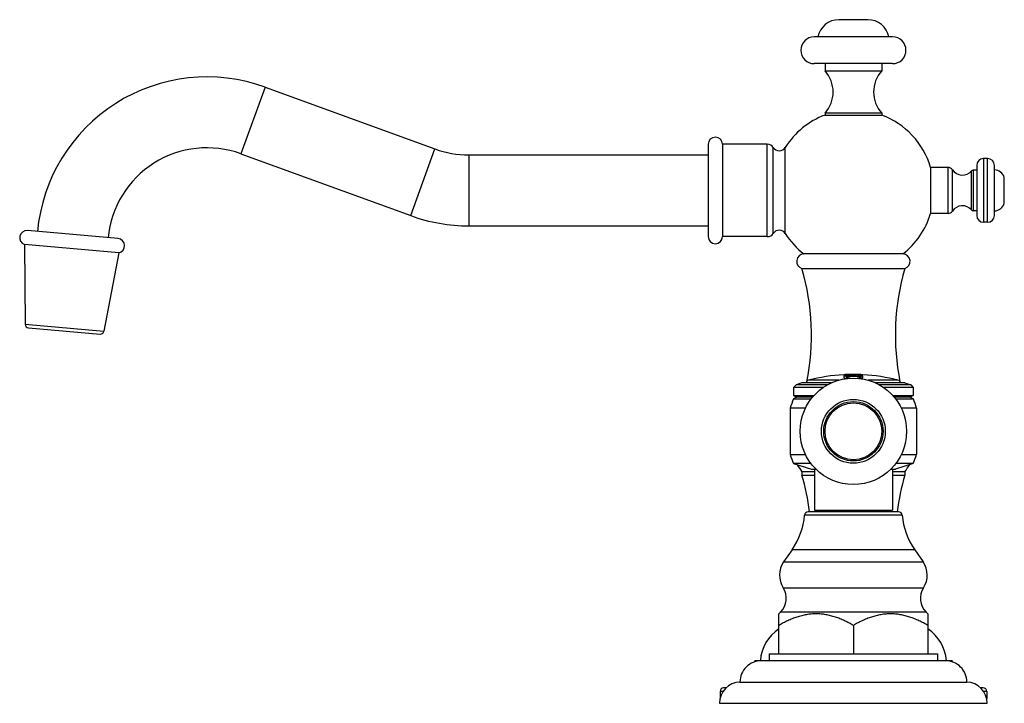
# Model space of a CAD drawing. Units: inches. Extents: x 6.37 to 15.05, y 6 to 12.02.
import ezdxf

# ---------------------------------------------------------------- set-up
doc = ezdxf.new("R2010")
doc.units = ezdxf.units.IN
doc.header["$LTSCALE"] = 1.21
doc.header["$MEASUREMENT"] = 0
doc.layers.get('0').update_dxf_attribs({"linetype": 'CONTINUOUS'})

msp = doc.modelspace()

# ---------------------------------------------------------------- linework, layer by layer
at = {"color": 7, "linetype": 'Continuous'}
for p, q in [((13.8474, 12.0221), (13.5914, 12.0221)), ((14.0654, 11.8701), (13.3734, 11.8701)), ((14.0654, 11.6351), (13.3734, 11.6351)), ((13.4694, 11.6351), (13.4694, 11.5721)), ((13.9694, 11.6351), (13.9694, 11.5721)), ((13.4694, 11.5721), (13.9694, 11.5721)), ((8.5339, 11.4276), (10.0305, 10.8829)), ((13.9694, 11.1971), (13.4694, 11.1971)), ((13.4694, 11.1971), (13.4694, 11.1821)), ((13.4694, 11.1821), (13.9694, 11.1821)), ((13.9694, 11.1971), (13.9694, 11.1821)), ((12.4399, 10.9246), (12.4399, 10.1106)), ((12.5649, 10.9246), (12.5649, 10.1106)), ((12.9605, 10.9246), (12.5649, 10.9246)), ((8.3201, 10.8403), (9.8167, 10.2956)), ((10.3299, 10.8301), (12.4399, 10.8301)), ((14.9029, 10.7986), (14.8669, 10.7986)), ((14.5539, 10.7201), (14.3999, 10.7201)), ((14.3999, 10.7201), (14.3999, 10.3151)), ((14.8069, 10.6961), (14.7759, 10.6961)), ((14.8069, 10.7386), (14.8069, 10.2966)), ((14.9629, 10.2966), (14.9629, 10.7386)), ((15.0499, 10.4046), (15.0499, 10.6307)), ((14.8069, 10.3391), (14.7759, 10.3391)), ((14.5539, 10.3151), (14.3999, 10.3151)), ((7.2373, 10.0932), (6.4383, 10.1631)), ((10.3299, 10.2051), (12.4399, 10.2051)), ((14.9029, 10.2366), (14.8669, 10.2366)), ((12.9605, 10.1106), (12.5649, 10.1106)), ((6.4116, 10.041), (6.4193, 9.3376)), ((7.2424, 9.9683), (6.4116, 10.041)), ((7.2424, 9.9683), (7.1127, 9.2769)), ((14.1559, 9.9576), (13.2829, 9.9576)), ((13.2664, 9.8302), (14.1724, 9.8302)), ((6.4476, 9.307), (7.0795, 9.2517)), ((13.6344, 8.8933), (13.6344, 8.8851)), ((13.6344, 8.8816), (13.6344, 8.8688)), ((13.6572, 8.8886), (13.6572, 8.8913)), ((13.6872, 8.895), (13.6584, 8.8944)), ((13.6584, 8.8934), (13.6584, 8.8944)), ((13.6584, 8.8934), (13.6872, 8.894)), ((13.6584, 8.8817), (13.6584, 8.8827)), ((13.6584, 8.8707), (13.6584, 8.8754)), ((13.6704, 8.886), (13.6716, 8.886)), ((13.6884, 8.8873), (13.6862, 8.8874)), ((13.6884, 8.8863), (13.6862, 8.8864)), ((13.6871, 8.8953), (13.6874, 8.8953)), ((13.6884, 8.8861), (13.6901, 8.8864)), ((13.6893, 8.8863), (13.6884, 8.8863)), ((13.7854, 8.8942), (13.7566, 8.8949)), ((13.7566, 8.8939), (13.7823, 8.8933)), ((13.7823, 8.8933), (13.7854, 8.8932)), ((13.7854, 8.8942), (13.7854, 8.8932)), ((13.7854, 8.8825), (13.7854, 8.8815)), ((13.7854, 8.8752), (13.7854, 8.8705)), ((13.8034, 8.8908), (13.8034, 8.8933)), ((13.8034, 8.8688), (13.8034, 8.8817)), ((13.2141, 8.8041), (13.1919, 8.7819)), ((13.4557, 8.7819), (13.1919, 8.7819)), ((13.1919, 8.7819), (13.1919, 8.7106)), ((13.2649, 8.8206), (13.2141, 8.8041)), ((13.4941, 8.8041), (13.2141, 8.8041)), ((13.5242, 8.8206), (13.2649, 8.8206)), ((14.1739, 8.8206), (13.9145, 8.8206)), ((14.2247, 8.8041), (13.9446, 8.8041)), ((14.2469, 8.7819), (13.983, 8.7819)), ((14.1739, 8.8206), (14.2247, 8.8041)), ((14.2247, 8.8041), (14.2469, 8.7819)), ((14.2469, 8.7819), (14.2469, 8.7106)), ((13.2179, 8.6956), (13.1902, 8.6796)), ((13.1919, 8.7106), (13.375, 8.7106)), ((13.1919, 8.7106), (13.2179, 8.6956)), ((13.3614, 8.6956), (13.2179, 8.6956)), ((14.0637, 8.7106), (14.2469, 8.7106)), ((14.2209, 8.6956), (14.0773, 8.6956)), ((14.2469, 8.7106), (14.2209, 8.6956)), ((14.2209, 8.6956), (14.2486, 8.6796)), ((13.2987, 8.5996), (13.1619, 8.5996)), ((13.1619, 8.5996), (13.1619, 8.1896)), ((13.1902, 8.6796), (13.347, 8.6796)), ((14.0918, 8.6796), (14.2486, 8.6796)), ((14.2769, 8.5996), (14.1401, 8.5996)), ((14.2769, 8.5996), (14.2769, 8.1896)), ((13.1619, 8.1896), (13.2987, 8.1896)), ((14.1401, 8.1896), (14.2769, 8.1896)), ((13.3463, 8.1106), (13.1919, 8.1106)), ((13.1919, 8.1106), (13.3489, 8.0596)), ((14.2469, 8.1106), (14.0899, 8.0596)), ((14.2469, 8.1106), (14.0925, 8.1106)), ((13.3759, 8.0389), (13.2664, 8.0389)), ((13.2664, 8.0389), (13.2664, 8.0085)), ((13.2664, 8.0085), (13.3759, 8.0085)), ((13.3489, 8.0596), (13.3923, 8.0596)), ((13.3759, 8.0596), (13.3759, 7.7006)), ((14.0466, 8.0596), (14.0899, 8.0596)), ((14.0629, 8.0596), (14.0629, 7.7006)), ((14.1724, 8.0389), (14.0629, 8.0389)), ((14.0629, 8.0085), (14.1724, 8.0085)), ((14.1724, 8.0389), (14.1724, 8.0085)), ((14.1182, 7.6846), (13.3205, 7.6846)), ((13.3759, 7.7006), (14.0629, 7.7006)), ((13.1789, 7.3503), (13.1047, 7.2443)), ((14.2599, 7.3503), (14.334, 7.2443)), ((13.0782, 6.8011), (13.0629, 6.7858)), ((13.0629, 6.4346), (13.0629, 6.7858)), ((14.3605, 6.8011), (14.3759, 6.7858)), ((14.3759, 6.7858), (14.3759, 6.4346)), ((13.7194, 6.6846), (13.7194, 6.4346)), ((12.9784, 6.4346), (14.4604, 6.4346)), ((12.9784, 6.4346), (12.9784, 6.3726)), ((14.4604, 6.4346), (14.4604, 6.3726)), ((14.5894, 6.3726), (12.8494, 6.3726)), ((12.7194, 6.1846), (14.7194, 6.1846)), ((12.5444, 6.1026), (12.5444, 6.0399)), ((12.5983, 6.1326), (12.5744, 6.1326)), ((14.8644, 6.1326), (14.8405, 6.1326)), ((14.8944, 6.1026), (14.8944, 6.0399)), ((12.5394, 5.9976), (14.8994, 5.9976))]:
    msp.add_line(p, q, dxfattribs=at)
at = {"color": 9, "linetype": 'Continuous'}
for p, q in [((8.5339, 11.4276), (8.3201, 10.8403)), ((9.8167, 10.2956), (10.0305, 10.8829)), ((12.9605, 10.1106), (12.9605, 10.9246)), ((13.0132, 10.1391), (13.0132, 10.8961)), ((13.1192, 10.1383), (13.1192, 10.897)), ((10.3299, 10.8301), (10.3299, 10.2051)), ((14.8669, 10.7986), (14.8669, 10.2366)), ((14.9029, 10.2366), (14.9029, 10.7986)), ((14.5539, 10.3151), (14.5539, 10.7201)), ((14.5921, 10.3355), (14.5921, 10.6997)), ((14.7608, 10.346), (14.7608, 10.6892)), ((14.7759, 10.6961), (14.7759, 10.3391)), ((6.4193, 9.3376), (7.1127, 9.2769)), ((13.6716, 8.8879), (13.6716, 8.8869)), ((13.6745, 8.882), (13.6745, 8.881)), ((13.6872, 8.895), (13.6872, 8.894)), ((13.7566, 8.8939), (13.7566, 8.8949)), ((13.7693, 8.8809), (13.7693, 8.8819)), ((13.59, 8.8445), (13.3242, 8.8445)), ((14.1145, 8.8445), (13.8487, 8.8445)), ((14.1491, 7.6562), (13.2896, 7.6562)), ((14.2599, 7.3503), (13.1789, 7.3503)), ((13.1047, 7.2443), (14.334, 7.2443)), ((13.1009, 7.0161), (14.3379, 7.0161)), ((14.3605, 6.8011), (13.0782, 6.8011)), ((12.5727, 6.1026), (12.5444, 6.1026)), ((14.8944, 6.1026), (14.8661, 6.1026))]:
    msp.add_line(p, q, dxfattribs=at)
at = {"color": 7, "linetype": 'Continuous'}
for radius in [0.469, 0.2815, 0.2615, 0.25]:
    msp.add_circle((13.7194, 8.3946), radius, dxfattribs=at)
for centre, radius, start, end in [((13.5914, 11.8341), 0.188, 90, 168.96029), ((13.8474, 11.8341), 0.188, 11.03971, 90), ((13.3734, 11.7526), 0.1175, 90, 270), ((14.0654, 11.7526), 0.1175, 270, 90), ((13.2593, 11.3846), 0.2816, 318.25297, 41.74703), ((14.1795, 11.3846), 0.2816, 138.25297, 221.74703), ((8.0207, 10.0176), 1.5005, 70, 174.73167), ((13.7194, 10.5176), 0.71, 110.61659, 147.70477), ((13.7194, 10.5176), 0.71, 16.57148, 69.38341), ((12.5024, 10.9246), 0.0625, 0, 180), ((8.0207, 10.0176), 0.8755, 70, 174.5401), ((10.3299, 11.7056), 0.8755, 250, 270), ((12.9605, 10.8616), 0.063, 33.20382, 90), ((13.066, 10.9306), 0.063, 213.20382, 327.70477), ((14.8669, 10.7386), 0.06, 90, 180), ((14.9029, 10.7386), 0.06, 0, 90), ((14.5539, 10.6741), 0.046, 33.84839, 90), ((14.6805, 10.759), 0.1064, 213.84839, 319.02372), ((14.7759, 10.6761), 0.02, 90, 139.02372), ((14.9629, 10.6076), 0.09, 14.83511, 90), ((14.5539, 10.3611), 0.046, 270, 326.15161), ((14.6805, 10.2762), 0.1064, 40.97628, 146.15161), ((14.7759, 10.3591), 0.02, 220.97628, 270), ((14.9629, 10.4276), 0.09, 270, 345.16489), ((10.3299, 11.7056), 1.5005, 250, 270), ((13.7194, 10.5176), 0.71, 307.93657, 343.42852), ((14.8669, 10.2966), 0.06, 180, 270), ((14.9029, 10.2966), 0.06, 270, 360), ((6.4328, 10.1003), 0.063, 85, 250.28754), ((13.066, 10.1046), 0.063, 32.29523, 146.79618), ((7.2318, 10.0304), 0.063, 279.71246, 85), ((12.5024, 10.1106), 0.0625, 180, 360), ((12.9605, 10.1736), 0.063, 270, 326.79618), ((13.7194, 10.5176), 0.71, 212.29523, 232.06343), ((13.2844, 9.8926), 0.065, 91.31318, 253.92335), ((14.1544, 9.8926), 0.065, 286.07665, 88.68682), ((11.2344, 9.2435), 2.115, 348.7186, 16.10468), ((16.2044, 9.2435), 2.115, 163.89532, 191.2814), ((6.4503, 9.3379), 0.031, 180.62869, 265), ((7.0822, 9.2826), 0.031, 265, 349.37131), ((13.7194, 7.345), 1.5507, 93.14231, 104.76303), ((13.7194, 7.345), 1.5506, 92.25452, 93.14231), ((13.7194, 7.345), 1.5496, 92.25598, 93.14434), ((13.6895, 7.3913), 1.4948, 90.73485, 92.11509), ((13.7194, 7.345), 1.539, 92.2716, 93.16612), ((13.7194, 7.345), 1.538, 92.27309, 93.1682), ((13.7194, 7.3449), 1.5507, 91.19262, 92.30345), ((13.7194, 7.345), 1.5326, 87.75629, 92.05665), ((13.6414, 7.759), 1.1293, 87.72451, 88.46664), ((13.6414, 7.758), 1.1293, 87.72281, 88.46539), ((13.6895, 7.3914), 1.4947, 90.04465, 90.68675), ((13.7194, 7.345), 1.5377, 88.1413, 91.67231), ((13.7194, 7.345), 1.5367, 88.14008, 91.67341), ((13.7194, 7.345), 1.5504, 88.62399, 91.19118), ((13.7194, 7.345), 1.5493, 88.62311, 91.19194), ((13.7194, 7.345), 1.5492, 88.62297, 91.19206), ((13.7194, 7.3449), 1.5507, 90.00003, 91.1803), ((13.6414, 7.7579), 1.1304, 87.35331, 87.61333), ((13.7737, 8.4623), 0.4323, 100.68304, 101.14738), ((13.7194, 7.3449), 1.5508, 88.6233, 89.99998), ((13.7194, 7.345), 1.5507, 87.55574, 88.62331), ((13.7194, 7.345), 1.5506, 86.8947, 87.56058), ((13.7194, 7.345), 1.5496, 86.89269, 87.559), ((13.7194, 7.345), 1.5481, 86.88963, 87.5566), ((13.7194, 7.345), 1.539, 86.87116, 87.54209), ((13.7194, 7.345), 1.538, 86.86911, 87.54048), ((13.7194, 7.345), 1.5507, 75.23697, 86.88977), ((13.3319, 8.8154), 0.03, 104.76303, 170.00819), ((14.1069, 8.8154), 0.03, 9.99181, 75.23697), ((14.4575, 8.1862), 1.36, 158.72603, 162.30172), ((12.9812, 8.1862), 1.36, 17.69828, 21.27397), ((14.4477, 8.6327), 1.36, 199.01377, 202.57446), ((12.9911, 8.6327), 1.36, 337.42554, 340.98623), ((13.6269, 8.3326), 0.465, 210.06153, 219.17059), ((13.8119, 8.3326), 0.465, 320.82941, 329.93847), ((11.2344, 7.4218), 2.115, 7.14937, 16.10468), ((16.2044, 7.4218), 2.115, 163.89532, 172.85063), ((12.6668, 7.7086), 0.625, 325.01101, 355.1903), ((13.3205, 7.6536), 0.031, 90, 175.1903), ((14.1182, 7.6536), 0.031, 4.8097, 90), ((14.7719, 7.7086), 0.625, 184.8097, 214.98899), ((13.2719, 7.1274), 0.204, 145.01101, 213.04784), ((14.1669, 7.1274), 0.204, 326.95216, 34.98899), ((12.9571, 6.9226), 0.1715, 314.91736, 33.04784), ((14.4817, 6.9226), 0.1715, 146.95216, 225.08264), ((13.2684, 6.3464), 0.37, 123.77021, 175.93438), ((14.1703, 6.3464), 0.37, 4.06562, 56.23), ((12.9064, 6.1856), 0.187, 90, 180.3064), ((12.5994, 6.3771), 0.25, 356.63211, 358.9838), ((14.5324, 6.1856), 0.187, 359.6936, 90), ((14.8393, 6.3771), 0.25, 181.0162, 183.36789), ((12.7265, 5.9976), 0.1871, 92.18541, 180), ((14.7122, 5.9976), 0.1871, 0, 87.81459), ((12.5744, 6.1026), 0.03, 90, 180), ((14.8644, 6.1026), 0.03, 0, 90)]:
    msp.add_arc(centre, radius, start, end, dxfattribs=at)
for points, knots in [([(13.6344, 8.8688), (13.6344, 8.8685), (13.6344, 8.868), (13.6348, 8.8673), (13.6352, 8.8666), (13.6359, 8.8659), (13.6368, 8.8651), (13.6378, 8.8644), (13.6391, 8.8638), (13.6405, 8.8631), (13.6421, 8.8624), (13.6445, 8.8615), (13.648, 8.8604), (13.6527, 8.8593), (13.656, 8.8586), (13.6578, 8.8582)], [0, 0, 0, 0, 0.027249, 0.056286, 0.088544, 0.125064, 0.16655, 0.213441, 0.266002, 0.32439, 0.388687, 0.458905, 0.616856, 0.7976, 1, 1, 1, 1]), ([(13.6572, 8.8913), (13.6572, 8.8914), (13.6572, 8.8914), (13.6572, 8.8915), (13.6573, 8.8915), (13.6575, 8.8916), (13.6577, 8.8917), (13.6581, 8.8918), (13.6585, 8.8919), (13.6589, 8.892), (13.6597, 8.8921), (13.6608, 8.8923), (13.6623, 8.8925), (13.664, 8.8927), (13.666, 8.8929), (13.6682, 8.893), (13.6714, 8.8932), (13.6758, 8.8935), (13.6814, 8.8937), (13.6852, 8.8938), (13.6872, 8.8938)], [0, 0, 0, 0, 0.003311, 0.005471, 0.008084, 0.014826, 0.023728, 0.034853, 0.048218, 0.063808, 0.081597, 0.123641, 0.174013, 0.232239, 0.297802, 0.370072, 0.448381, 0.620048, 0.806319, 1, 1, 1, 1]), ([(13.6716, 8.8879), (13.6706, 8.8879), (13.6686, 8.888), (13.6657, 8.8881), (13.6636, 8.8883), (13.662, 8.8884), (13.661, 8.8885), (13.6602, 8.8887), (13.6594, 8.8888), (13.6587, 8.8889), (13.6582, 8.889), (13.6577, 8.8892), (13.6575, 8.8893), (13.6573, 8.8894), (13.6572, 8.8895), (13.6572, 8.8895), (13.6572, 8.8896), (13.6572, 8.8896)], [0, 0, 0, 0, 0.214292, 0.408157, 0.577899, 0.652908, 0.720965, 0.781812, 0.835262, 0.881157, 0.91937, 0.949857, 0.972802, 0.98162, 0.988852, 0.994799, 1, 1, 1, 1]), ([(13.6572, 8.8886), (13.6572, 8.8886), (13.6572, 8.8885), (13.6572, 8.8885), (13.6573, 8.8884), (13.6575, 8.8883), (13.6577, 8.8882), (13.658, 8.8881), (13.6582, 8.888)], [0, 0, 0, 0, 0.064071, 0.137518, 0.227043, 0.336364, 0.62122, 1, 1, 1, 1]), ([(13.6582, 8.888), (13.6584, 8.888), (13.6591, 8.8878), (13.6602, 8.8876), (13.6616, 8.8875), (13.6632, 8.8873), (13.665, 8.8872), (13.6679, 8.887), (13.6701, 8.8869), (13.6716, 8.8869)], [0, 0, 0, 0, 0.065855, 0.150248, 0.252628, 0.372229, 0.508049, 0.659011, 1, 1, 1, 1]), ([(13.6745, 8.882), (13.6729, 8.882), (13.6704, 8.882), (13.6673, 8.882), (13.6651, 8.8821), (13.6631, 8.8822), (13.6613, 8.8823), (13.6597, 8.8825), (13.6588, 8.8827), (13.6584, 8.8827)], [0, 0, 0, 0, 0.305468, 0.450878, 0.587539, 0.71293, 0.824806, 0.92108, 1, 1, 1, 1]), ([(13.6584, 8.8817), (13.6588, 8.8817), (13.6597, 8.8815), (13.6613, 8.8813), (13.6631, 8.8812), (13.6651, 8.8811), (13.6673, 8.881), (13.6704, 8.8809), (13.6729, 8.881), (13.6745, 8.881)], [0, 0, 0, 0, 0.078925, 0.175206, 0.287086, 0.41248, 0.549143, 0.694547, 1, 1, 1, 1]), ([(13.6584, 8.8754), (13.6584, 8.8755), (13.6585, 8.8755), (13.6586, 8.8756), (13.6587, 8.8757), (13.6588, 8.8758), (13.6591, 8.8759), (13.6594, 8.8759), (13.6597, 8.876), (13.6603, 8.8762), (13.6611, 8.8763), (13.6621, 8.8764), (13.6632, 8.8765), (13.664, 8.8765), (13.6644, 8.8765)], [0, 0, 0, 0, 0.035361, 0.048153, 0.062783, 0.097776, 0.140569, 0.190968, 0.248616, 0.313106, 0.46061, 0.628531, 0.810998, 1, 1, 1, 1]), ([(13.6912, 8.8629), (13.6889, 8.863), (13.6844, 8.8633), (13.6781, 8.864), (13.6732, 8.8646), (13.6697, 8.8653), (13.6674, 8.8658), (13.6654, 8.8663), (13.6636, 8.8669), (13.662, 8.8675), (13.6607, 8.8681), (13.6597, 8.8687), (13.6591, 8.8693), (13.6587, 8.8697), (13.6585, 8.87), (13.6584, 8.8704), (13.6584, 8.8706), (13.6584, 8.8707)], [0, 0, 0, 0, 0.200304, 0.385176, 0.550201, 0.624185, 0.691975, 0.75325, 0.807793, 0.855451, 0.896198, 0.930208, 0.957941, 0.96978, 0.980527, 0.990476, 1, 1, 1, 1]), ([(13.6584, 8.8697), (13.6584, 8.8696), (13.6584, 8.8694), (13.6585, 8.869), (13.6587, 8.8687), (13.659, 8.8683), (13.6596, 8.8677), (13.6606, 8.8671), (13.6618, 8.8665), (13.6633, 8.866), (13.665, 8.8654), (13.667, 8.8649), (13.6692, 8.8644), (13.6725, 8.8637), (13.6771, 8.8631), (13.6832, 8.8624), (13.6875, 8.8621), (13.6897, 8.862)], [0, 0, 0, 0, 0.009693, 0.019796, 0.030672, 0.042611, 0.070448, 0.104448, 0.145092, 0.192572, 0.246891, 0.307911, 0.375439, 0.449187, 0.613897, 0.798841, 1, 1, 1, 1]), ([(13.7854, 8.8705), (13.7854, 8.8704), (13.7854, 8.8702), (13.7852, 8.8698), (13.7851, 8.8695), (13.7847, 8.869), (13.784, 8.8685), (13.783, 8.8679), (13.7817, 8.8673), (13.7802, 8.8667), (13.7784, 8.8661), (13.7763, 8.8656), (13.774, 8.8651), (13.7705, 8.8645), (13.7657, 8.8638), (13.7593, 8.8632), (13.7549, 8.8629), (13.7526, 8.8628)], [0, 0, 0, 0, 0.009526, 0.019471, 0.030208, 0.042035, 0.069738, 0.103715, 0.144433, 0.192066, 0.246592, 0.307858, 0.375647, 0.449637, 0.614697, 0.799624, 1, 1, 1, 1]), ([(13.7563, 8.862), (13.7584, 8.8621), (13.7623, 8.8624), (13.768, 8.8631), (13.7723, 8.8638), (13.7754, 8.8644), (13.7774, 8.8649), (13.7793, 8.8654), (13.7808, 8.8659), (13.7822, 8.8665), (13.7833, 8.867), (13.7842, 8.8676), (13.7849, 8.8682), (13.7852, 8.8687), (13.7854, 8.8692), (13.7854, 8.8694), (13.7854, 8.8695)], [0, 0, 0, 0, 0.202384, 0.387471, 0.551736, 0.625137, 0.692278, 0.752923, 0.806904, 0.854116, 0.894604, 0.928587, 0.956582, 0.979687, 0.990035, 1, 1, 1, 1]), ([(13.7566, 8.8937), (13.7598, 8.8936), (13.7644, 8.8935), (13.7704, 8.8932), (13.7744, 8.8929), (13.778, 8.8927), (13.7807, 8.8924), (13.7825, 8.8922), (13.7836, 8.892), (13.7845, 8.8919), (13.7851, 8.8917), (13.7854, 8.8917)], [0, 0, 0, 0, 0.328265, 0.481808, 0.623046, 0.748361, 0.854598, 0.899734, 0.939167, 0.972656, 1, 1, 1, 1]), ([(13.7854, 8.8825), (13.785, 8.8825), (13.784, 8.8823), (13.7825, 8.8821), (13.7807, 8.882), (13.7787, 8.8819), (13.7765, 8.8818), (13.7733, 8.8818), (13.7709, 8.8818), (13.7693, 8.8819)], [0, 0, 0, 0, 0.078898, 0.175163, 0.287038, 0.412435, 0.549107, 0.694523, 1, 1, 1, 1]), ([(13.7693, 8.8809), (13.7709, 8.8808), (13.7733, 8.8808), (13.7765, 8.8808), (13.7787, 8.8809), (13.7807, 8.881), (13.7825, 8.8811), (13.784, 8.8813), (13.785, 8.8814), (13.7854, 8.8815)], [0, 0, 0, 0, 0.305485, 0.450906, 0.587576, 0.712968, 0.824836, 0.9211, 1, 1, 1, 1]), ([(13.7794, 8.8764), (13.7798, 8.8763), (13.7805, 8.8763), (13.7817, 8.8762), (13.7827, 8.8761), (13.7835, 8.8759), (13.784, 8.8758), (13.7844, 8.8757), (13.7847, 8.8757), (13.7849, 8.8756), (13.7851, 8.8755), (13.7852, 8.8754), (13.7853, 8.8753), (13.7854, 8.8752), (13.7854, 8.8752)], [0, 0, 0, 0, 0.189163, 0.371366, 0.539163, 0.686674, 0.751243, 0.808922, 0.859287, 0.902075, 0.937121, 0.951771, 0.964577, 1, 1, 1, 1]), ([(13.7802, 8.8583), (13.782, 8.8587), (13.7853, 8.8594), (13.7899, 8.8605), (13.7934, 8.8616), (13.7958, 8.8625), (13.7974, 8.8632), (13.7988, 8.8638), (13.8, 8.8645), (13.801, 8.8652), (13.8019, 8.8659), (13.8025, 8.8666), (13.803, 8.8674), (13.8033, 8.8681), (13.8034, 8.8686), (13.8034, 8.8688)], [0, 0, 0, 0, 0.202281, 0.382896, 0.540734, 0.610908, 0.675176, 0.733547, 0.786108, 0.83302, 0.874548, 0.911135, 0.943483, 0.97263, 1, 1, 1, 1]), ([(13.7194, 6.6846), (13.7066, 6.6919), (13.6809, 6.7061), (13.6415, 6.7256), (13.6014, 6.743), (13.5605, 6.7579), (13.5189, 6.7701), (13.4767, 6.7791), (13.434, 6.7846), (13.3911, 6.7865), (13.3482, 6.7846), (13.3056, 6.7791), (13.2634, 6.7701), (13.2218, 6.7579), (13.1809, 6.743), (13.1408, 6.7256), (13.1014, 6.7061), (13.0756, 6.6919), (13.0629, 6.6846)], [0, 0, 0, 0, 0.063536, 0.126769, 0.189683, 0.252269, 0.314542, 0.376537, 0.438325, 0.5, 0.561675, 0.623463, 0.685459, 0.747731, 0.810317, 0.873231, 0.936464, 1, 1, 1, 1]), ([(14.3759, 6.6846), (14.3631, 6.6919), (14.3374, 6.7061), (14.298, 6.7256), (14.2579, 6.743), (14.217, 6.7579), (14.1754, 6.7701), (14.1332, 6.7791), (14.0905, 6.7846), (14.0476, 6.7865), (14.0047, 6.7846), (13.9621, 6.7791), (13.9199, 6.7701), (13.8783, 6.7579), (13.8374, 6.743), (13.7973, 6.7256), (13.7579, 6.7061), (13.7321, 6.6919), (13.7194, 6.6846)], [0, 0, 0, 0, 0.063536, 0.126769, 0.189683, 0.252269, 0.314541, 0.376537, 0.438325, 0.5, 0.561675, 0.623463, 0.685458, 0.747731, 0.810317, 0.873231, 0.936464, 1, 1, 1, 1])]:
    msp.add_open_spline(points, degree=3, knots=knots, dxfattribs=at)

doc.saveas('drawing.dxf')
